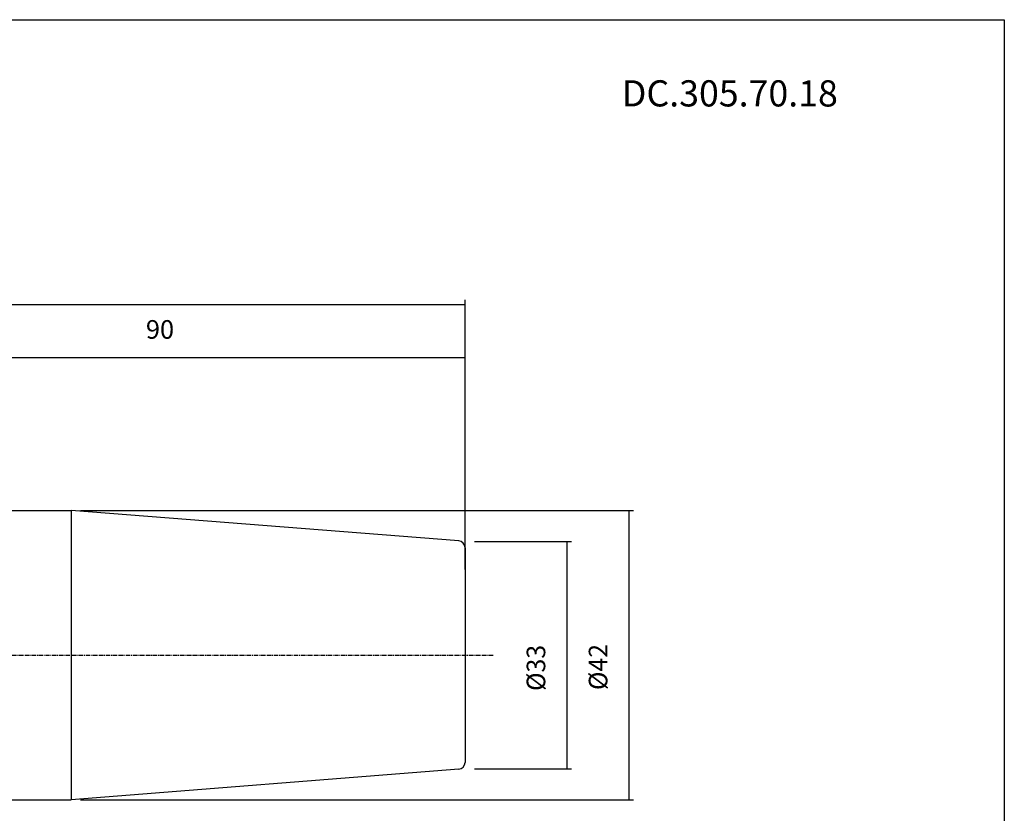
# Model space of a CAD drawing. Extents: x 20 to 307, y -18 to 178.
# Drawn here: x 164 to 307, y 63 to 178 of the extents above; entities that cross this region are included whole.
import ezdxf

# ---------------------------------------------------------------- set-up
doc = ezdxf.new("R2010")
doc.units = 0
doc.header["$MEASUREMENT"] = 0
doc.linetypes.add('CENTER', pattern=[0.95, 0.625, -0.125, 0.075, -0.125])
doc.layers.add('CK_LEVEL_1', color=7, linetype='CONTINUOUS')
doc.styles.add('BOX', font='txt.shx', dxfattribs={"height": 1})
doc.dimstyles.new('DIMSTYLE1', dxfattribs={"dimtxt": 2.7, "dimasz": 2.7, "dimexe": 2.7, "dimexo": 0.0625, "dimgap": 0.09, "dimtad": 0, "dimtih": 1, "dimtoh": 1, "dimdec": 4, "dimzin": 0, "dimtxsty": 'STANDARD', "dimcen": 0.09, "dimazin": 3, "dimtfac": 1, "dimtdec": 4, "dimtofl": 0, "dimtmove": 0, "dimatfit": 3, "dimtolj": 1, "dimtzin": 0})

# ---------------------------------------------------------------- blocks, each defined once
blk = doc.blocks.new('*D0')
at = {"layer": 'CK_LEVEL_1', "color": 4, "linetype": 'CONTINUOUS'}
for p, q in [((139.03, 105.67), (139.03, 129.97)), ((229.03, 129.3), (139.03, 129.3)), ((229.03, 98.59), (229.03, 129.97))]:
    blk.add_line(p, q, dxfattribs=at)
for points in [[(139.03, 129.3), (141.73, 129.7), (141.73, 128.89), (139.03, 129.3)], [(229.03, 129.3), (226.33, 128.89), (226.33, 129.7), (229.03, 129.3)]]:
    blk.add_solid(points, dxfattribs=at)
at = {"layer": 'CK_LEVEL_1', "color": 4, "linetype": 'CONTINUOUS', "style": 'BOX'}
blk.add_text('90', height=2.7, dxfattribs=at).set_placement((182.71, 132.08))
blk = doc.blocks.new('*D1')
at = {"layer": 'CK_LEVEL_1', "color": 4, "linetype": 'CONTINUOUS'}
for p, q in [((90.63, 95.47), (90.63, 137.73)), ((229.03, 98.59), (229.03, 137.73)), ((90.63, 137.05), (229.03, 137.05))]:
    blk.add_line(p, q, dxfattribs=at)
for points in [[(90.63, 137.05), (93.33, 137.46), (93.33, 136.65), (90.63, 137.05)], [(229.03, 137.05), (226.33, 136.65), (226.33, 137.46), (229.03, 137.05)]]:
    blk.add_solid(points, dxfattribs=at)
at = {"layer": 'CK_LEVEL_1', "color": 4, "linetype": 'CONTINUOUS', "style": 'BOX'}
blk.add_text('138.4', height=2.7, dxfattribs=at).set_placement((151.97, 139.83))
blk = doc.blocks.new('*D4')
at = {"layer": 'CK_LEVEL_1', "color": 4, "linetype": 'CONTINUOUS'}
for p, q in [((230.38, 102.67), (244.45, 102.67)), ((243.78, 102.67), (243.78, 69.67)), ((230.38, 69.67), (244.45, 69.67))]:
    blk.add_line(p, q, dxfattribs=at)
for points in [[(243.78, 102.67), (244.18, 99.97), (243.37, 99.97), (243.78, 102.67)], [(243.78, 69.67), (243.37, 72.37), (244.18, 72.37), (243.78, 69.67)]]:
    blk.add_solid(points, dxfattribs=at)
at = {"layer": 'CK_LEVEL_1', "color": 4, "linetype": 'CONTINUOUS', "style": 'BOX', "width": 0.98}
blk.add_text('%%c33', height=2.7, rotation=90, dxfattribs=at).set_placement((240.65, 80.96))
blk = doc.blocks.new('*D5')
at = {"layer": 'CK_LEVEL_1', "color": 4, "linetype": 'CONTINUOUS'}
for p, q in [((173.2, 107.17), (253.46, 107.17)), ((252.79, 107.17), (252.79, 65.17)), ((173.2, 65.17), (253.46, 65.17))]:
    blk.add_line(p, q, dxfattribs=at)
for points in [[(252.79, 107.17), (253.19, 104.47), (252.38, 104.47), (252.79, 107.17)], [(252.79, 65.17), (252.38, 67.87), (253.19, 67.87), (252.79, 65.17)]]:
    blk.add_solid(points, dxfattribs=at)
at = {"layer": 'CK_LEVEL_1', "color": 4, "linetype": 'CONTINUOUS', "style": 'BOX', "width": 0.98}
blk.add_text('%%c42', height=2.7, rotation=90, dxfattribs=at).set_placement((249.66, 81.09))

msp = doc.modelspace()

# ---------------------------------------------------------------- linework, layer by layer
at = {"layer": 'CK_LEVEL_1', "color": 7, "linetype": 'CONTINUOUS'}
for p, q in [((161.52625, 107.16593), (171.84833, 107.16593)), ((228.10471, 102.73845), (171.84833, 107.16593)), ((229.02625, 101.74154), (229.02625, 70.59032)), ((228.10471, 69.5934), (171.84833, 65.16593)), ((161.52625, 65.16593), (171.84833, 65.16593))]:
    msp.add_line(p, q, dxfattribs=at)
at = {"layer": 'CK_LEVEL_1', "color": 4, "linetype": 'CONTINUOUS'}
msp.add_line((171.84833, 107.16593), (171.84833, 65.16593), dxfattribs=at)
at = {"layer": 'CK_LEVEL_1', "color": 1, "linetype": 'CENTER'}
msp.add_line((87.19803, 86.1662), (233.07759, 86.1662), dxfattribs=at)
at = {"layer": 'CK_LEVEL_1', "color": 6, "linetype": 'CONTINUOUS'}
msp.add_polyline3d([(19.87601, 178.3895, 0), (307.24601, 178.3895, 0), (307.24601, -18.2375, 0), (19.87601, -18.2375, 0), (19.87601, 178.3895, 0)], dxfattribs=at)
at = {"layer": 'CK_LEVEL_1', "color": 7, "linetype": 'CONTINUOUS'}
for centre, start, end in [((228.02625, 101.74154), 0, 85.5), ((228.02625, 70.59032), 274.5, 360)]:
    msp.add_arc(centre, 1, start, end, dxfattribs=at)

# ---------------------------------------------------------------- texts
at = {"layer": 'CK_LEVEL_1', "color": 4, "linetype": 'CONTINUOUS', "style": 'BOX'}
msp.add_text('DC.305.70.18', height=3.8, dxfattribs=at).set_placement((251.75717, 165.79427))

# ---------------------------------------------------------------- dimensions: what is measured, and where the dimension line sits
at = {"layer": 'CK_LEVEL_1', "color": 4, "linetype": 'CONTINUOUS'}
for base, p1, p2, picture, middle in [((90.62625, 137.05136), (90.62625, 94.11816), (229.02625, 97.24167), '*D1', (151.97101, 139.83236)), ((229.02625, 129.29893), (229.02625, 97.24167), (139.02625, 104.32057), '*D0', (182.71059, 132.07993))]:
    dim = msp.add_linear_dim(base=base, p1=p1, p2=p2, dimstyle='DIMSTYLE1', dxfattribs=at)
    dim.commit()
    dim.dimension.update_dxf_attribs({"geometry": picture, "text_midpoint": middle})
for base, p1, p2, picture, middle in [((252.78973, 107.16593), (171.84833, 107.16593), (171.84833, 65.16593), '*D5', (249.65773, 81.08813)), ((243.77945, 102.66593), (229.02625, 102.66593), (229.02625, 69.66593), '*D4', (240.64745, 80.96299))]:
    dim = msp.add_linear_dim(base=base, p1=p1, p2=p2, angle=90, dimstyle='DIMSTYLE1', dxfattribs=at)
    dim.commit()
    dim.dimension.update_dxf_attribs({"geometry": picture, "text_midpoint": middle})

doc.saveas('drawing.dxf')
